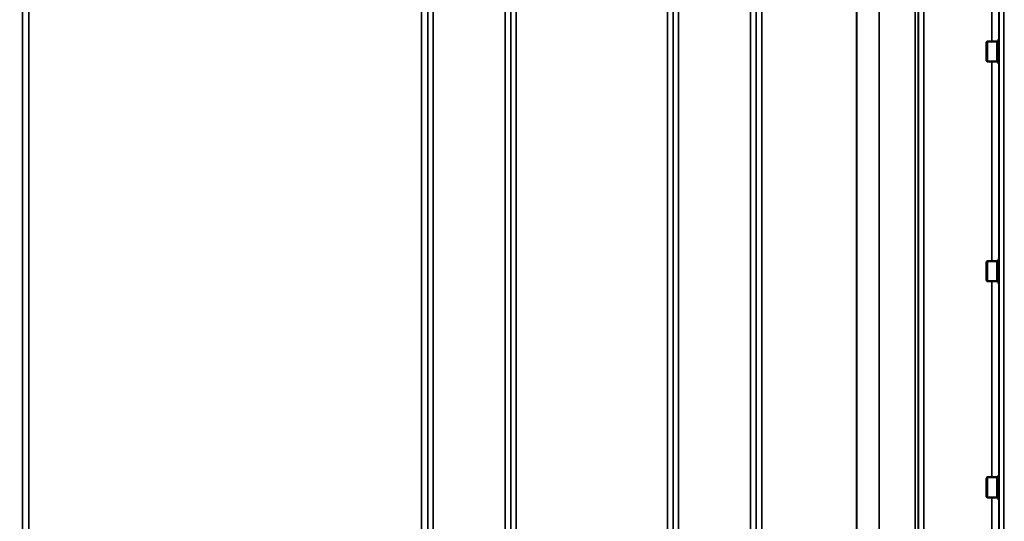
# Model space of a CAD drawing. Units: millimetres. Extents: x 110 to 9130, y -9 to 6524.
# Drawn here: x 5078 to 5705, y 2198 to 2517 of the extents above; entities that cross this region are included whole.
import ezdxf

# ---------------------------------------------------------------- set-up
doc = ezdxf.new("R2010")
doc.units = ezdxf.units.MM
doc.header["$LTSCALE"] = 22
for name, color, linetype, lineweight in [('Dimension (ISO)', 7, 'Continuous', 25), ('Visible (ISO)', 7, 'Continuous', 50), ('Visible Narrow (ISO)', 7, 'Continuous', 35)]:
    doc.layers.add(name, color=color, linetype=linetype, lineweight=lineweight)
doc.styles.add('Tricel ISO- C.S.', font='isocpeur.ttf')
doc.dimstyles.new('Tricel ISO- (cm)', dxfattribs={"dimscale": 22, "dimtxt": 4, "dimasz": 4, "dimexe": 4, "dimexo": 4, "dimgap": 1.2, "dimtad": 1, "dimdec": 0, "dimlfac": 0.1, "dimrnd": 1e-08, "dimzin": 0, "dimtxsty": 'Tricel ISO- C.S.', "dimcen": 0.09, "dimdle": 14, "dimclrd": 7, "dimclre": 7, "dimclrt": 256, "dimadec": 0, "dimazin": 0, "dimtfac": 1, "dimtdec": 0, "dimtmove": 0, "dimatfit": 3, "dimfxl": 1, "dimtolj": 1, "dimtzin": 0, "dimlwd": -1, "dimlwe": -1, "dimarcsym": 0})

# ---------------------------------------------------------------- blocks, each defined once
blk = doc.blocks.new('*D9')
at = {"layer": 'Defpoints', "color": 0, "transparency": 16777216}
for p in [(2405.3, 2398.69), (8553.15, 1698.67), (8553.15, 1238.74)]:
    blk.add_point(p, dxfattribs=at)
at = {"layer": 'Dimension (ISO)', "color": 7, "transparency": 16777216}
for p, q in [((2405.3, 2310.69), (2405.3, 1150.74)), ((8553.15, 1610.67), (8553.15, 1150.74)), ((2493.3, 1238.74), (8465.15, 1238.74))]:
    blk.add_line(p, q, dxfattribs=at)
for points in [[(2493.3, 1253.41), (2493.3, 1224.08), (2405.3, 1238.74)], [(8465.15, 1253.41), (8465.15, 1224.08), (8553.15, 1238.74)]]:
    blk.add_solid(points, dxfattribs=at)
at = {"layer": 'Dimension (ISO)', "transparency": 16777216, "insert": (5400.92, 1309.14), "char_height": 88, "attachment_point": 4, "style": 'Tricel ISO- C.S.'}
blk.add_mtext('\\A1;615', dxfattribs=at)

msp = doc.modelspace()

# ---------------------------------------------------------------- linework, layer by layer
at = {"layer": 'Visible (ISO)'}
for p, q in [((5693.48, 2502.69), (5693.98, 2503.19)), ((5693.48, 2490.84), (5693.48, 2502.69)), ((5693.98, 2503.19), (5693.98, 2490.34)), ((5700.28, 2503.19), (5693.98, 2503.19)), ((5700.28, 2503.19), (5700.28, 2490.34)), ((5701.28, 2502.92), (5700.28, 2502.92)), ((5701.28, 2504.64), (5701.28, 2488.89)), ((5701.28, 2504.64), (5701.5, 2504.64)), ((5693.48, 2490.84), (5693.98, 2490.34)), ((5700.28, 2490.34), (5693.98, 2490.34)), ((5701.28, 2490.62), (5700.28, 2490.62)), ((5701.28, 2488.89), (5701.49, 2488.89)), ((5701.28, 2364.76), (5701.28, 2349.01)), ((5701.28, 2364.76), (5701.49, 2364.76)), ((5693.48, 2362.81), (5693.98, 2363.31)), ((5693.48, 2350.96), (5693.48, 2362.81)), ((5693.98, 2363.31), (5693.98, 2350.46)), ((5700.28, 2363.31), (5693.98, 2363.31)), ((5700.28, 2363.31), (5700.28, 2350.46)), ((5701.28, 2363.03), (5700.28, 2363.03)), ((5693.48, 2350.96), (5693.98, 2350.46)), ((5700.28, 2350.46), (5693.98, 2350.46)), ((5701.28, 2350.73), (5700.28, 2350.73)), ((5701.28, 2349.01), (5701.5, 2349.01)), ((5701.28, 2227), (5701.28, 2211.25)), ((5701.28, 2227), (5701.48, 2227)), ((5693.48, 2225.05), (5693.98, 2225.55)), ((5693.48, 2213.2), (5693.48, 2225.05)), ((5693.98, 2225.55), (5693.98, 2212.7)), ((5700.28, 2225.55), (5693.98, 2225.55)), ((5700.28, 2225.55), (5700.28, 2212.7)), ((5701.28, 2225.27), (5700.28, 2225.27)), ((5693.48, 2213.2), (5693.98, 2212.7)), ((5700.28, 2212.7), (5693.98, 2212.7)), ((5701.28, 2212.97), (5700.28, 2212.97)), ((5701.28, 2211.25), (5701.51, 2211.25))]:
    msp.add_line(p, q, dxfattribs=at)
at = {"layer": 'Visible Narrow (ISO)'}
for p, q in [((5079.59, 2809.62), (5079.59, 1848.51)), ((5337.7, 1848.51), (5337.7, 2809.62)), ((5341.2, 2811.47), (5341.2, 1845.95)), ((5387.09, 1636.92), (5387.09, 2811.47)), ((5390.59, 2809.62), (5390.59, 1640.39)), ((5493.95, 1640.38), (5493.95, 2810.05)), ((5497.45, 2811.9), (5497.45, 1636.91)), ((5543.34, 1636.92), (5543.34, 2811.46)), ((5546.84, 2809.62), (5546.84, 1640.39)), ((5650.2, 1640.4), (5650.2, 2809.18)), ((5653.7, 2811.04), (5653.7, 1636.92)), ((5079.61, 1919.11), (5079.61, 2808.32)), ((5337.68, 2808.32), (5337.68, 1919.11)), ((5390.62, 1643.45), (5390.62, 2808.06)), ((5493.93, 2808.08), (5493.93, 1643.45)), ((5546.87, 1643.46), (5546.87, 2807.65)), ((5648.09, 1645.93), (5648.09, 2806.43)), ((5649.98, 2807.07), (5649.98, 1644.59)), ((5650.18, 2807.63), (5650.18, 1643.46)), ((5625.09, 1646.54), (5625.09, 2788.13)), ((5625.23, 2788.38), (5625.23, 1646.53)), ((5083.61, 2773.73), (5083.61, 1921.68)), ((5333.68, 1921.68), (5333.68, 2773.73)), ((5394.12, 2773.73), (5394.12, 1648.36)), ((5490.43, 1648.36), (5490.43, 2773.73)), ((5550.37, 2773.1), (5550.37, 1648.4)), ((5610.78, 1648.4), (5610.78, 2773.1)), ((5610.92, 2773.1), (5610.92, 1648.4)), ((5701.62, 1622.21), (5701.62, 2706.27)), ((5704.62, 2707.41), (5704.62, 1619.26)), ((5696.92, 2503.19), (5696.92, 2628.1)), ((5701.42, 2626.65), (5701.42, 2504.64)), ((5696.92, 2363.31), (5696.92, 2490.34)), ((5701.42, 2488.89), (5701.42, 2364.76)), ((5696.92, 2225.55), (5696.92, 2350.46)), ((5701.42, 2349.01), (5701.42, 2227)), ((5696.92, 2094.1), (5696.92, 2212.7)), ((5701.42, 2211.25), (5701.42, 2095.55))]:
    msp.add_line(p, q, dxfattribs=at)

# ---------------------------------------------------------------- dimensions: what is measured, and where the dimension line sits
at = {"layer": 'Dimension (ISO)', "color": 7}
dim = msp.add_linear_dim(base=(8553.15, 1238.74), p1=(2405.3, 2398.69), p2=(8553.15, 1698.67), angle=180, dimstyle='Tricel ISO- (cm)', override={"dimgap": 1.2, "dimdec": 0, "dimlfac": 0.1, "dimtol": 0, "dimlim": 0, "dimtp": 0, "dimtm": 0, "dimtdec": 0, "dimtofl": 0, "dimatfit": 1}, dxfattribs=at)
dim.commit()
dim.dimension.update_dxf_attribs({"geometry": '*D9', "text_midpoint": (5475.72, 1238.74), "dimtype": 160})

doc.saveas('drawing.dxf')
